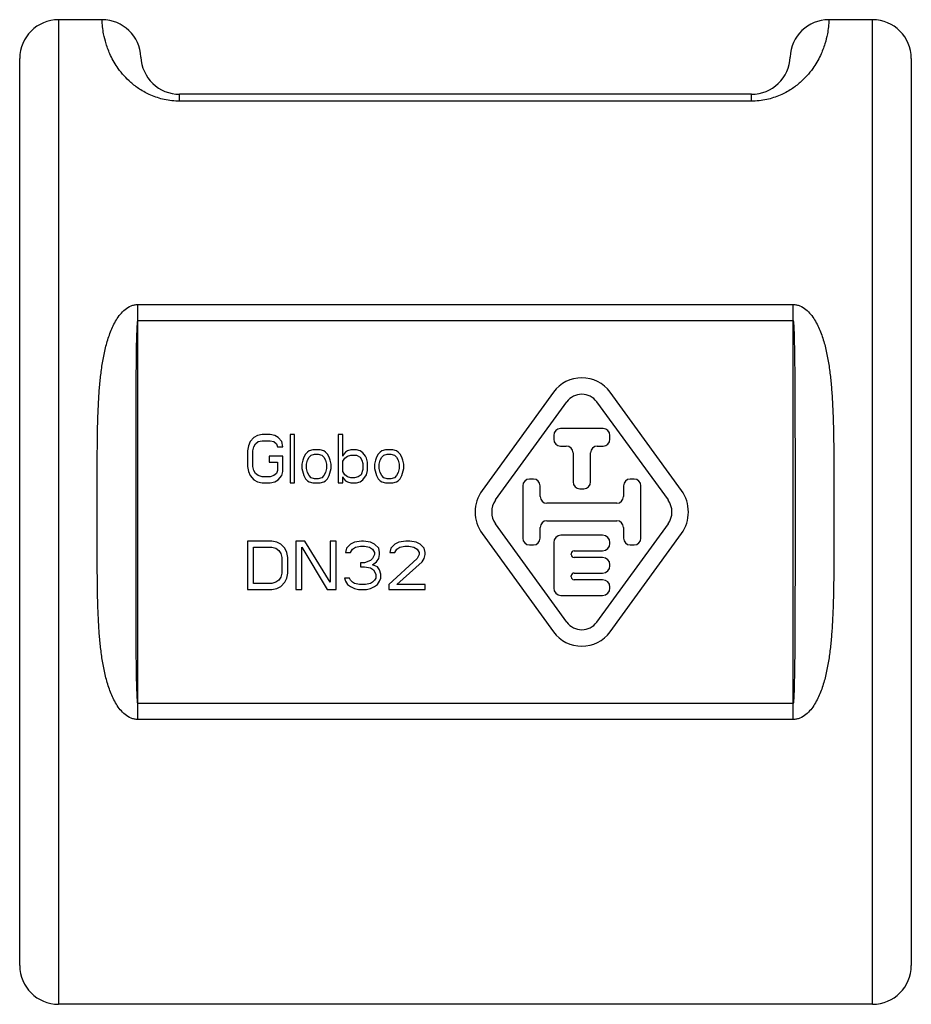
# Model space of a CAD drawing. Units: millimetres. Extents: x 0 to 594, y 0 to 420.
# Drawn here: x 157 to 249, y 159 to 261 of the extents above; entities that cross this region are included whole.
import ezdxf

# ---------------------------------------------------------------- set-up
doc = ezdxf.new("R2010")
doc.units = ezdxf.units.MM
doc.header["$LTSCALE"] = 32.67
doc.layers.get('0').update_dxf_attribs({"linetype": 'CONTINUOUS'})

msp = doc.modelspace()

# ---------------------------------------------------------------- linework, layer by layer
at = {"color": 9, "linetype": 'Continuous'}
for p, q in [((160.56, 260.85), (160.56, 159.25)), ((244.56, 159.25), (244.56, 260.85)), ((173.06, 252.44), (173.06, 253.15)), ((232.06, 252.44), (232.06, 253.15)), ((232.06, 252.44), (173.06, 252.44)), ((168.76, 188.64), (168.76, 231.46)), ((168.76, 231.46), (236.36, 231.46)), ((236.36, 188.64), (236.36, 231.46)), ((168.76, 229.8), (236.36, 229.8)), ((236.36, 190.3), (168.76, 190.3)), ((236.36, 188.64), (168.76, 188.64))]:
    msp.add_line(p, q, dxfattribs=at)
at = {"color": 7, "linetype": 'Continuous'}
for p, q in [((165.06, 260.85), (160.56, 260.85)), ((244.56, 260.85), (240.05, 260.85)), ((156.56, 163.25), (156.56, 256.85)), ((248.56, 256.85), (248.56, 163.25)), ((232.06, 253.15), (173.06, 253.15)), ((211.65, 222.42), (204.28, 212.28)), ((224.83, 212.28), (217.47, 222.42)), ((205.66, 211.29), (213.02, 221.42)), ((216.09, 221.42), (223.46, 211.29)), ((216.76, 218.65), (212.36, 218.65)), ((180.71, 217.73), (180.34, 217.31)), ((181.09, 217.94), (180.71, 217.73)), ((181.56, 218.05), (181.09, 217.94)), ((182.4, 218.05), (181.56, 218.05)), ((182.87, 217.94), (182.4, 218.05)), ((183.24, 217.73), (182.87, 217.94)), ((183.62, 217.31), (183.24, 217.73)), ((184.46, 218.05), (184.46, 213.05)), ((184.93, 218.05), (184.46, 218.05)), ((184.93, 213.05), (184.93, 218.05)), ((189.43, 218.05), (189.43, 213.05)), ((189.9, 218.05), (189.43, 218.05)), ((189.9, 215.82), (189.9, 218.05)), ((211.66, 217.95), (211.66, 217.55)), ((217.46, 217.55), (217.46, 217.95)), ((180.15, 216.88), (180.06, 216.35)), ((180.34, 217.31), (180.15, 216.88)), ((180.62, 216.35), (180.71, 216.77)), ((180.71, 216.77), (180.9, 217.09)), ((180.9, 217.09), (181.18, 217.31)), ((181.18, 217.31), (181.56, 217.41)), ((181.56, 217.41), (182.4, 217.41)), ((182.4, 217.41), (182.78, 217.31)), ((182.78, 217.31), (183.06, 217.09)), ((183.06, 217.09), (183.15, 216.77)), ((183.15, 216.77), (183.71, 216.77)), ((183.71, 216.77), (183.62, 217.31)), ((186.81, 216.46), (186.43, 216.35)), ((187.56, 216.46), (186.81, 216.46)), ((187.93, 216.35), (187.56, 216.46)), ((190.74, 216.46), (190.37, 216.35)), ((191.31, 216.46), (190.74, 216.46)), ((191.68, 216.35), (191.31, 216.46)), ((194.31, 216.46), (193.93, 216.35)), ((195.06, 216.46), (194.31, 216.46)), ((195.43, 216.35), (195.06, 216.46)), ((212.36, 216.85), (212.96, 216.85)), ((216.16, 216.85), (216.76, 216.85)), ((180.06, 216.35), (180.06, 214.75)), ((180.62, 214.75), (180.62, 216.35)), ((182.31, 215.82), (182.31, 215.18)), ((183.71, 215.82), (182.31, 215.82)), ((183.71, 214.22), (183.71, 215.82)), ((185.87, 215.71), (185.78, 215.39)), ((186.06, 216.03), (185.87, 215.71)), ((186.24, 216.24), (186.06, 216.03)), ((186.43, 216.35), (186.24, 216.24)), ((186.24, 215.39), (186.43, 215.71)), ((186.43, 215.71), (186.62, 215.92)), ((186.62, 215.92), (186.99, 216.03)), ((186.99, 216.03), (187.37, 216.03)), ((187.37, 216.03), (187.74, 215.92)), ((187.74, 215.92), (187.93, 215.71)), ((188.12, 216.24), (187.93, 216.35)), ((187.93, 215.71), (188.12, 215.39)), ((188.31, 216.03), (188.12, 216.24)), ((188.49, 215.71), (188.31, 216.03)), ((188.59, 215.39), (188.49, 215.71)), ((189.99, 216.03), (189.9, 215.82)), ((189.9, 215.28), (190.09, 215.6)), ((190.18, 216.24), (189.99, 216.03)), ((190.09, 215.6), (190.37, 215.82)), ((190.37, 216.35), (190.18, 216.24)), ((190.37, 215.82), (190.74, 215.92)), ((190.74, 215.92), (191.31, 215.92)), ((191.31, 215.92), (191.68, 215.71)), ((191.96, 216.14), (191.68, 216.35)), ((191.68, 215.71), (191.87, 215.39)), ((192.24, 215.82), (191.96, 216.14)), ((192.34, 215.6), (192.24, 215.82)), ((192.43, 215.18), (192.34, 215.6)), ((193.37, 215.71), (193.28, 215.39)), ((193.56, 216.03), (193.37, 215.71)), ((193.74, 216.24), (193.56, 216.03)), ((193.93, 216.35), (193.74, 216.24)), ((193.74, 215.39), (193.93, 215.71)), ((193.93, 215.71), (194.12, 215.92)), ((194.12, 215.92), (194.49, 216.03)), ((194.49, 216.03), (194.87, 216.03)), ((194.87, 216.03), (195.24, 215.92)), ((195.24, 215.92), (195.43, 215.71)), ((195.62, 216.24), (195.43, 216.35)), ((195.43, 215.71), (195.62, 215.39)), ((195.81, 216.03), (195.62, 216.24)), ((195.99, 215.71), (195.81, 216.03)), ((196.09, 215.39), (195.99, 215.71)), ((213.66, 216.15), (213.66, 213.15)), ((215.46, 213.15), (215.46, 216.15)), ((180.06, 214.75), (180.15, 214.22)), ((180.71, 214.33), (180.62, 214.75)), ((182.31, 215.18), (183.15, 215.18)), ((183.15, 215.18), (183.15, 214.33)), ((185.78, 215.39), (185.68, 214.97)), ((185.68, 214.97), (185.68, 214.54)), ((185.68, 214.54), (185.87, 213.8)), ((186.15, 214.97), (186.24, 215.39)), ((186.15, 214.54), (186.15, 214.97)), ((186.24, 214.11), (186.15, 214.54)), ((188.12, 215.39), (188.21, 214.97)), ((188.21, 214.54), (188.12, 214.11)), ((188.21, 214.97), (188.21, 214.54)), ((188.49, 213.8), (188.68, 214.54)), ((188.68, 214.97), (188.59, 215.39)), ((188.68, 214.54), (188.68, 214.97)), ((189.9, 214.22), (189.9, 215.28)), ((191.96, 214.43), (191.78, 213.9)), ((191.87, 215.39), (191.96, 215.07)), ((191.96, 215.07), (191.96, 214.43)), ((192.43, 214.33), (192.43, 215.18)), ((193.28, 215.39), (193.18, 214.97)), ((193.18, 214.97), (193.18, 214.54)), ((193.18, 214.54), (193.37, 213.8)), ((193.65, 214.97), (193.74, 215.39)), ((193.65, 214.54), (193.65, 214.97)), ((193.74, 214.11), (193.65, 214.54)), ((195.62, 215.39), (195.71, 214.97)), ((195.71, 214.54), (195.62, 214.11)), ((195.71, 214.97), (195.71, 214.54)), ((195.99, 213.8), (196.18, 214.54)), ((196.18, 214.97), (196.09, 215.39)), ((196.18, 214.54), (196.18, 214.97)), ((180.15, 214.22), (180.34, 213.8)), ((180.34, 213.8), (180.71, 213.37)), ((180.9, 214.01), (180.71, 214.33)), ((180.71, 213.37), (181.09, 213.16)), ((181.18, 213.8), (180.9, 214.01)), ((181.56, 213.69), (181.18, 213.8)), ((182.4, 213.69), (181.56, 213.69)), ((182.78, 213.8), (182.4, 213.69)), ((183.06, 214.01), (182.78, 213.8)), ((182.87, 213.16), (183.24, 213.37)), ((183.15, 214.33), (183.06, 214.01)), ((183.24, 213.37), (183.62, 213.8)), ((183.62, 213.8), (183.71, 214.22)), ((185.87, 213.8), (186.06, 213.48)), ((186.06, 213.48), (186.24, 213.26)), ((186.43, 213.8), (186.24, 214.11)), ((186.62, 213.58), (186.43, 213.8)), ((186.99, 213.48), (186.62, 213.58)), ((187.37, 213.48), (186.99, 213.48)), ((187.74, 213.58), (187.37, 213.48)), ((187.93, 213.8), (187.74, 213.58)), ((188.12, 214.11), (187.93, 213.8)), ((188.12, 213.26), (188.31, 213.48)), ((188.31, 213.48), (188.49, 213.8)), ((190.09, 213.9), (189.9, 214.22)), ((189.9, 213.05), (189.9, 213.69)), ((189.9, 213.69), (189.99, 213.48)), ((189.99, 213.48), (190.18, 213.26)), ((190.37, 213.69), (190.09, 213.9)), ((190.74, 213.58), (190.37, 213.69)), ((191.12, 213.58), (190.74, 213.58)), ((191.49, 213.69), (191.12, 213.58)), ((191.78, 213.9), (191.49, 213.69)), ((191.68, 213.16), (191.96, 213.37)), ((191.96, 213.37), (192.34, 213.9)), ((192.34, 213.9), (192.43, 214.33)), ((193.37, 213.8), (193.56, 213.48)), ((193.56, 213.48), (193.74, 213.26)), ((193.93, 213.8), (193.74, 214.11)), ((194.12, 213.58), (193.93, 213.8)), ((194.49, 213.48), (194.12, 213.58)), ((194.87, 213.48), (194.49, 213.48)), ((195.24, 213.58), (194.87, 213.48)), ((195.43, 213.8), (195.24, 213.58)), ((195.62, 214.11), (195.43, 213.8)), ((195.62, 213.26), (195.81, 213.48)), ((195.81, 213.48), (195.99, 213.8)), ((209.56, 213.45), (209.16, 213.45)), ((219.96, 213.45), (219.56, 213.45)), ((168.56, 206.97), (168.56, 213.13)), ((168.56, 206.98), (168.56, 213.12)), ((181.09, 213.16), (181.56, 213.05)), ((181.56, 213.05), (182.4, 213.05)), ((182.4, 213.05), (182.87, 213.16)), ((184.46, 213.05), (184.93, 213.05)), ((186.24, 213.26), (186.43, 213.16)), ((186.43, 213.16), (186.81, 213.05)), ((186.81, 213.05), (187.56, 213.05)), ((187.56, 213.05), (187.93, 213.16)), ((187.93, 213.16), (188.12, 213.26)), ((189.43, 213.05), (189.9, 213.05)), ((190.18, 213.26), (190.37, 213.16)), ((190.37, 213.16), (190.74, 213.05)), ((190.74, 213.05), (191.31, 213.05)), ((191.31, 213.05), (191.68, 213.16)), ((193.74, 213.26), (193.93, 213.16)), ((193.93, 213.16), (194.31, 213.05)), ((194.31, 213.05), (195.06, 213.05)), ((195.06, 213.05), (195.43, 213.16)), ((195.43, 213.16), (195.62, 213.26)), ((208.46, 212.75), (208.46, 207.35)), ((210.26, 211.65), (210.26, 212.75)), ((214.36, 212.45), (214.76, 212.45)), ((218.86, 212.75), (218.86, 211.65)), ((220.66, 207.35), (220.66, 212.75)), ((236.56, 213.13), (236.56, 206.97)), ((236.56, 213.13), (236.56, 206.98)), ((218.16, 210.95), (210.96, 210.95)), ((213.02, 198.68), (205.66, 208.82)), ((210.26, 207.35), (210.26, 208.45)), ((210.96, 209.15), (218.16, 209.15)), ((223.46, 208.82), (216.09, 198.68)), ((218.86, 208.45), (218.86, 207.35)), ((204.28, 207.82), (211.65, 197.68)), ((216.71, 207.65), (212.41, 207.65)), ((217.47, 197.68), (224.83, 207.82)), ((180.06, 207.05), (180.06, 202.05)), ((182.56, 207.05), (180.06, 207.05)), ((180.68, 202.69), (180.68, 206.41)), ((180.68, 206.41), (182.56, 206.41)), ((183.08, 206.94), (182.56, 207.05)), ((182.56, 206.41), (182.97, 206.31)), ((182.97, 206.31), (183.29, 206.09)), ((183.49, 206.73), (183.08, 206.94)), ((183.91, 206.31), (183.49, 206.73)), ((184.12, 205.88), (183.91, 206.31)), ((185.06, 207.05), (185.06, 202.05)), ((185.99, 207.05), (185.06, 207.05)), ((185.68, 202.05), (185.68, 206.41)), ((185.68, 206.41), (188.29, 202.05)), ((188.6, 202.8), (185.99, 207.05)), ((188.6, 207.05), (188.6, 202.8)), ((189.22, 207.05), (188.6, 207.05)), ((189.22, 202.05), (189.22, 207.05)), ((190.27, 206.31), (190.16, 205.88)), ((190.68, 206.73), (190.27, 206.31)), ((191.1, 206.94), (190.68, 206.73)), ((190.89, 206.2), (191.2, 206.41)), ((191.83, 207.05), (191.1, 206.94)), ((191.2, 206.41), (191.72, 206.52)), ((191.72, 206.52), (192.14, 206.52)), ((192.04, 207.05), (191.83, 207.05)), ((192.77, 206.94), (192.04, 207.05)), ((192.14, 206.52), (192.66, 206.41)), ((192.66, 206.41), (192.97, 206.2)), ((193.18, 206.73), (192.77, 206.94)), ((193.6, 206.31), (193.18, 206.73)), ((193.7, 205.88), (193.6, 206.31)), ((194.85, 206.31), (194.74, 205.88)), ((195.27, 206.73), (194.85, 206.31)), ((195.68, 206.94), (195.27, 206.73)), ((195.47, 206.2), (195.79, 206.41)), ((196.41, 207.05), (195.68, 206.94)), ((195.79, 206.41), (196.31, 206.52)), ((196.31, 206.52), (196.72, 206.52)), ((196.83, 207.05), (196.41, 207.05)), ((196.72, 206.52), (197.24, 206.41)), ((197.45, 206.94), (196.83, 207.05)), ((197.24, 206.41), (197.56, 206.2)), ((197.87, 206.73), (197.45, 206.94)), ((198.29, 206.31), (197.87, 206.73)), ((198.39, 205.88), (198.29, 206.31)), ((209.16, 206.65), (209.56, 206.65)), ((211.66, 206.9), (211.66, 202.2)), ((217.46, 206.8), (217.46, 206.9)), ((219.56, 206.65), (219.96, 206.65)), ((183.29, 206.09), (183.49, 205.77)), ((183.49, 205.77), (183.6, 205.35)), ((183.6, 205.35), (183.6, 203.75)), ((184.22, 205.35), (184.12, 205.88)), ((184.22, 203.75), (184.22, 205.35)), ((190.16, 205.88), (190.68, 205.88)), ((190.68, 205.88), (190.89, 206.2)), ((192.97, 205.24), (192.77, 205.03)), ((192.97, 206.2), (193.18, 205.88)), ((193.18, 205.67), (192.97, 205.24)), ((193.18, 205.88), (193.18, 205.67)), ((193.39, 204.92), (193.6, 205.24)), ((193.6, 205.24), (193.7, 205.67)), ((193.7, 205.67), (193.7, 205.88)), ((197.56, 205.24), (194.64, 202.58)), ((194.74, 205.88), (195.27, 205.88)), ((195.27, 205.88), (195.47, 206.2)), ((197.56, 206.2), (197.77, 205.88)), ((197.77, 205.67), (197.56, 205.24)), ((197.77, 205.88), (197.77, 205.67)), ((198.08, 204.92), (198.29, 205.24)), ((198.29, 205.24), (198.39, 205.67)), ((198.39, 205.67), (198.39, 205.88)), ((213.46, 205.65), (213.46, 205.75)), ((213.76, 206.05), (216.71, 206.05)), ((216.71, 205.35), (213.76, 205.35)), ((191.72, 204.82), (191.72, 204.39)), ((192.14, 204.82), (191.72, 204.82)), ((191.72, 204.39), (192.14, 204.39)), ((192.77, 205.03), (192.14, 204.82)), ((192.14, 204.39), (192.77, 204.28)), ((192.77, 204.28), (193.08, 204.07)), ((192.97, 204.6), (193.39, 204.92)), ((193.49, 204.39), (192.97, 204.6)), ((193.7, 204.07), (193.49, 204.39)), ((195.47, 202.58), (198.08, 204.92)), ((217.46, 204.5), (217.46, 204.6)), ((183.49, 203.33), (183.29, 203.01)), ((183.6, 203.75), (183.49, 203.33)), ((183.91, 202.8), (184.12, 203.22)), ((184.12, 203.22), (184.22, 203.75)), ((190.06, 203.22), (190.16, 202.9)), ((190.58, 203.22), (190.06, 203.22)), ((190.68, 203.01), (190.58, 203.22)), ((193.08, 204.07), (193.29, 203.65)), ((193.29, 203.22), (193.18, 203.01)), ((193.29, 203.65), (193.29, 203.22)), ((193.81, 203.65), (193.7, 204.07)), ((193.7, 202.9), (193.81, 203.22)), ((193.81, 203.22), (193.81, 203.65)), ((213.46, 203.35), (213.46, 203.45)), ((213.76, 203.75), (216.71, 203.75)), ((182.56, 202.69), (180.68, 202.69)), ((182.97, 202.8), (182.56, 202.69)), ((183.29, 203.01), (182.97, 202.8)), ((183.08, 202.16), (183.49, 202.37)), ((183.49, 202.37), (183.91, 202.8)), ((190.16, 202.9), (190.37, 202.58)), ((190.37, 202.58), (190.68, 202.37)), ((190.89, 202.8), (190.68, 203.01)), ((190.68, 202.37), (191.1, 202.16)), ((191.1, 202.69), (190.89, 202.8)), ((191.62, 202.58), (191.1, 202.69)), ((192.24, 202.58), (191.62, 202.58)), ((192.77, 202.69), (192.24, 202.58)), ((192.97, 202.8), (192.77, 202.69)), ((192.77, 202.16), (193.18, 202.37)), ((193.18, 203.01), (192.97, 202.8)), ((193.18, 202.37), (193.49, 202.58)), ((193.49, 202.58), (193.7, 202.9)), ((194.64, 202.58), (194.64, 202.05)), ((198.39, 202.58), (195.47, 202.58)), ((198.39, 202.05), (198.39, 202.58)), ((216.71, 203.05), (213.76, 203.05)), ((217.46, 202.2), (217.46, 202.3)), ((180.06, 202.05), (182.56, 202.05)), ((182.56, 202.05), (183.08, 202.16)), ((185.06, 202.05), (185.68, 202.05)), ((188.29, 202.05), (189.22, 202.05)), ((191.1, 202.16), (191.52, 202.05)), ((191.52, 202.05), (192.35, 202.05)), ((192.35, 202.05), (192.77, 202.16)), ((194.64, 202.05), (198.39, 202.05)), ((212.41, 201.45), (216.71, 201.45)), ((244.56, 159.25), (160.56, 159.25))]:
    msp.add_line(p, q, dxfattribs=at)
for centre, radius, start, end in [((160.56, 256.85), 4, 90, 180), ((165.06, 256.85), 4, 2.1491, 90), ((240.05, 256.85), 4, 90, 177.8509), ((244.56, 256.85), 4, 0, 90), ((173.06, 257.15), 4, 182.1491, 270), ((232.06, 257.15), 4, 270, 357.8509), ((214.56, 220.3), 3.6, 36.0006, 143.9994), ((214.56, 220.3), 1.9, 36.0006, 143.9994), ((212.36, 217.95), 0.7, 90, 180), ((216.76, 217.95), 0.7, 0, 90), ((212.36, 217.55), 0.7, 180, 270), ((216.76, 217.55), 0.7, 270, 360), ((212.96, 216.15), 0.7, 0, 90), ((216.16, 216.15), 0.7, 90, 180), ((209.16, 212.75), 0.7, 90, 180), ((209.56, 212.75), 0.7, 0, 90), ((219.56, 212.75), 0.7, 90, 180), ((219.96, 212.75), 0.7, 0, 90), ((214.36, 213.15), 0.7, 180, 270), ((214.76, 213.15), 0.7, 270, 360), ((207.36, 210.05), 3.8, 143.9994, 216.0006), ((210.96, 211.65), 0.7, 180, 270), ((218.16, 211.65), 0.7, 270, 360), ((221.76, 210.05), 3.8, 323.9994, 36.0006), ((207.36, 210.05), 2.1, 143.9994, 216.0006), ((221.76, 210.05), 2.1, 323.9994, 36.0006), ((210.96, 208.45), 0.7, 90, 180), ((218.16, 208.45), 0.7, 0, 90), ((209.16, 207.35), 0.7, 180, 270), ((209.56, 207.35), 0.7, 270, 360), ((212.41, 206.9), 0.75, 90, 180), ((216.71, 206.9), 0.75, 0, 90), ((219.56, 207.35), 0.7, 180, 270), ((219.96, 207.35), 0.7, 270, 360), ((216.71, 206.8), 0.75, 270, 360), ((213.76, 205.75), 0.3, 90, 180), ((213.76, 205.65), 0.3, 180, 270), ((216.71, 204.6), 0.75, 0, 90), ((216.71, 204.5), 0.75, 270, 360), ((213.76, 203.45), 0.3, 90, 180), ((213.76, 203.35), 0.3, 180, 270), ((212.41, 202.2), 0.75, 180, 270), ((216.71, 202.3), 0.75, 0, 90), ((216.71, 202.2), 0.75, 270, 360), ((214.56, 199.8), 1.9, 216.0006, 323.9994), ((214.56, 199.8), 3.6, 216.0006, 323.9994), ((160.56, 163.25), 4, 180, 270), ((244.56, 163.25), 4, 270, 360)]:
    msp.add_arc(centre, radius, start, end, dxfattribs=at)
at = {"color": 9, "linetype": 'Continuous'}
for points, knots in [([(173.06, 252.44), (172.53, 252.44), (171.5, 252.55), (170.11, 253.01), (168.96, 253.63), (167.79, 254.52), (166.75, 255.68), (165.94, 257.07), (165.47, 258.29), (165.16, 259.52), (165.08, 260.36), (165.06, 260.85)], [0, 0, 0, 0, 0.124209, 0.238659, 0.340148, 0.429719, 0.580371, 0.702717, 0.803236, 0.885323, 1, 1, 1, 1]), ([(240.05, 260.85), (240.04, 260.36), (239.95, 259.52), (239.65, 258.29), (239.17, 257.07), (238.37, 255.68), (237.32, 254.52), (236.16, 253.63), (235, 253.01), (233.61, 252.55), (232.59, 252.44), (232.06, 252.44)], [0, 0, 0, 0, 0.114686, 0.19678, 0.297313, 0.419677, 0.57033, 0.659894, 0.761366, 0.875792, 1, 1, 1, 1]), ([(168.76, 188.64), (168.64, 188.64), (168.39, 188.66), (167.93, 188.81), (167.42, 189.13), (166.92, 189.64), (166.52, 190.21), (166.19, 190.82), (165.83, 191.67), (165.48, 192.78), (165.18, 194.15), (164.96, 195.54), (164.81, 196.95), (164.67, 198.86), (164.59, 201.27), (164.56, 204.18), (164.56, 207.11), (164.56, 210.05), (164.56, 212.99), (164.56, 215.92), (164.59, 218.83), (164.67, 221.24), (164.81, 223.15), (164.96, 224.56), (165.18, 225.95), (165.48, 227.32), (165.83, 228.43), (166.19, 229.28), (166.52, 229.89), (166.92, 230.46), (167.42, 230.97), (167.93, 231.29), (168.39, 231.44), (168.64, 231.46), (168.76, 231.46)], [0, 0, 0, 0, 0.008001, 0.015943, 0.031517, 0.04682, 0.061972, 0.077063, 0.092145, 0.122383, 0.152826, 0.183506, 0.214425, 0.245569, 0.308445, 0.371948, 0.435871, 0.500005, 0.564139, 0.628062, 0.691564, 0.75444, 0.785583, 0.816502, 0.847183, 0.877625, 0.907862, 0.922944, 0.938034, 0.953186, 0.968487, 0.984059, 0.991999, 1, 1, 1, 1]), ([(236.36, 231.46), (236.48, 231.46), (236.72, 231.44), (237.19, 231.29), (237.7, 230.97), (238.19, 230.46), (238.59, 229.89), (238.92, 229.28), (239.29, 228.43), (239.64, 227.32), (239.94, 225.95), (240.15, 224.56), (240.3, 223.15), (240.44, 221.24), (240.53, 218.83), (240.56, 215.92), (240.56, 212.99), (240.56, 210.05), (240.56, 207.11), (240.56, 204.18), (240.53, 201.27), (240.44, 198.86), (240.3, 196.95), (240.15, 195.54), (239.94, 194.15), (239.64, 192.78), (239.29, 191.67), (238.92, 190.82), (238.59, 190.21), (238.19, 189.64), (237.7, 189.13), (237.19, 188.81), (236.72, 188.66), (236.48, 188.64), (236.36, 188.64)], [0, 0, 0, 0, 0.008001, 0.015942, 0.031517, 0.046821, 0.061974, 0.077065, 0.092147, 0.122385, 0.152828, 0.183509, 0.214428, 0.245572, 0.308448, 0.37195, 0.435872, 0.500003, 0.564134, 0.628056, 0.691558, 0.754434, 0.785577, 0.816496, 0.847176, 0.877619, 0.907856, 0.922938, 0.938028, 0.95318, 0.968484, 0.984057, 0.991999, 1, 1, 1, 1]), ([(168.56, 213.13), (168.56, 213.83), (168.56, 215.22), (168.56, 217.3), (168.56, 219.04), (168.56, 220.43), (168.57, 221.47), (168.57, 222.51), (168.58, 223.56), (168.59, 224.6), (168.6, 225.47), (168.6, 226.16), (168.61, 226.68), (168.62, 227.2), (168.63, 227.64), (168.64, 227.98), (168.65, 228.25), (168.66, 228.51), (168.67, 228.77), (168.68, 228.98), (168.68, 229.16), (168.69, 229.29), (168.7, 229.39), (168.71, 229.48), (168.71, 229.55), (168.72, 229.61), (168.72, 229.66), (168.73, 229.71), (168.73, 229.74), (168.74, 229.77), (168.75, 229.79), (168.76, 229.8)], [0, 0, 0, 0, 0.125015, 0.250029, 0.375041, 0.437546, 0.500051, 0.562554, 0.625057, 0.687558, 0.750058, 0.781308, 0.812557, 0.843806, 0.875055, 0.890679, 0.906303, 0.921927, 0.937551, 0.953175, 0.960986, 0.968798, 0.97661, 0.980516, 0.984422, 0.988328, 0.992233, 0.994186, 0.996139, 0.998091, 1, 1, 1, 1]), ([(236.36, 229.8), (236.37, 229.79), (236.37, 229.77), (236.38, 229.74), (236.39, 229.71), (236.39, 229.66), (236.4, 229.61), (236.4, 229.55), (236.41, 229.48), (236.42, 229.39), (236.42, 229.29), (236.43, 229.16), (236.44, 228.98), (236.45, 228.77), (236.46, 228.51), (236.47, 228.25), (236.47, 227.98), (236.48, 227.64), (236.49, 227.2), (236.5, 226.68), (236.51, 226.16), (236.52, 225.64), (236.52, 225.12), (236.53, 224.42), (236.54, 223.56), (236.54, 222.51), (236.55, 221.47), (236.55, 220.43), (236.55, 219.04), (236.56, 217.3), (236.56, 215.22), (236.56, 213.83), (236.56, 213.13)], [0, 0, 0, 0, 0.001905, 0.003856, 0.005809, 0.007762, 0.011668, 0.015574, 0.01948, 0.023386, 0.031197, 0.039009, 0.046821, 0.062445, 0.078069, 0.093693, 0.109317, 0.124941, 0.15619, 0.187439, 0.218689, 0.249938, 0.281189, 0.312439, 0.374941, 0.437443, 0.499947, 0.562452, 0.624957, 0.74997, 0.874984, 1, 1, 1, 1]), ([(168.76, 190.3), (168.75, 190.31), (168.74, 190.33), (168.73, 190.36), (168.73, 190.39), (168.72, 190.44), (168.72, 190.49), (168.71, 190.56), (168.71, 190.62), (168.7, 190.71), (168.69, 190.82), (168.68, 190.95), (168.68, 191.12), (168.67, 191.34), (168.66, 191.6), (168.65, 191.86), (168.64, 192.12), (168.63, 192.46), (168.62, 192.9), (168.61, 193.42), (168.6, 193.94), (168.6, 194.46), (168.59, 194.98), (168.58, 195.68), (168.58, 196.55), (168.57, 197.59), (168.57, 198.63), (168.56, 199.67), (168.56, 201.06), (168.56, 202.8), (168.56, 204.88), (168.56, 206.27), (168.56, 206.97)], [0, 0, 0, 0, 0.001905, 0.003857, 0.005809, 0.007762, 0.011668, 0.015574, 0.01948, 0.023386, 0.031198, 0.039009, 0.046821, 0.062445, 0.078069, 0.093693, 0.109317, 0.124941, 0.15619, 0.187439, 0.218689, 0.249938, 0.281189, 0.312439, 0.374941, 0.437444, 0.499947, 0.562452, 0.624957, 0.74997, 0.874984, 1, 1, 1, 1]), ([(236.56, 206.97), (236.56, 206.27), (236.56, 204.88), (236.56, 202.8), (236.55, 201.06), (236.55, 199.67), (236.55, 198.63), (236.54, 197.59), (236.54, 196.55), (236.53, 195.5), (236.52, 194.64), (236.51, 193.94), (236.5, 193.42), (236.49, 192.9), (236.48, 192.46), (236.47, 192.12), (236.47, 191.86), (236.46, 191.6), (236.45, 191.34), (236.44, 191.12), (236.43, 190.95), (236.42, 190.82), (236.42, 190.71), (236.41, 190.62), (236.4, 190.56), (236.4, 190.49), (236.39, 190.44), (236.39, 190.39), (236.38, 190.36), (236.37, 190.33), (236.37, 190.31), (236.36, 190.3)], [0, 0, 0, 0, 0.125015, 0.250029, 0.375041, 0.437546, 0.500051, 0.562554, 0.625057, 0.687558, 0.750058, 0.781308, 0.812557, 0.843806, 0.875055, 0.890679, 0.906303, 0.921927, 0.937551, 0.953175, 0.960986, 0.968798, 0.97661, 0.980516, 0.984422, 0.988328, 0.992233, 0.994186, 0.996139, 0.998091, 1, 1, 1, 1])]:
    msp.add_open_spline(points, degree=3, knots=knots, dxfattribs=at)

doc.saveas('drawing.dxf')
